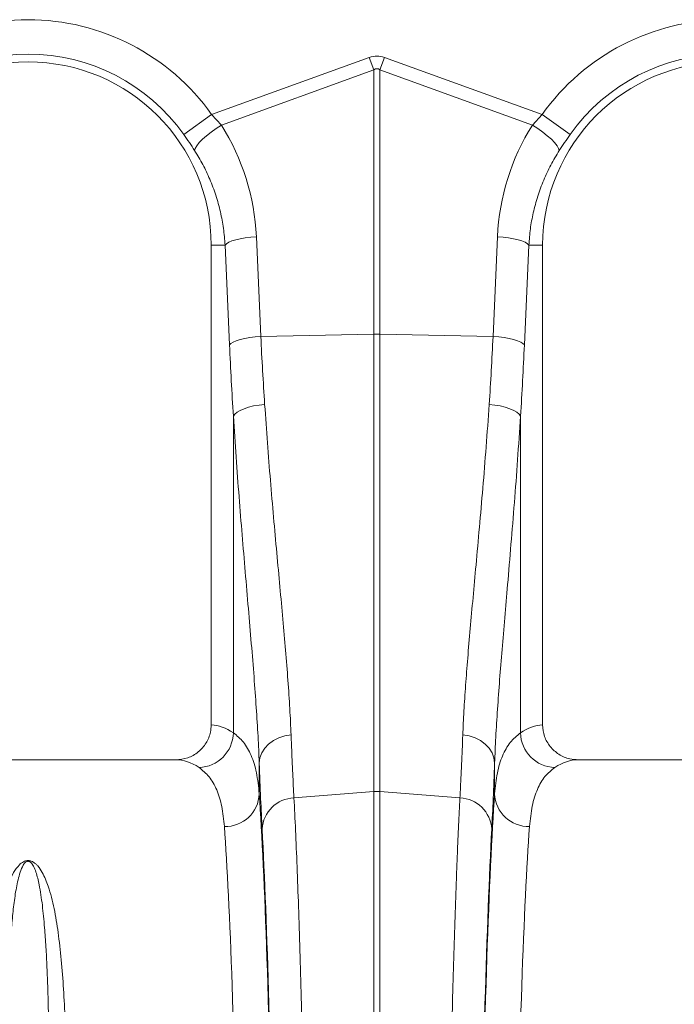
# Model space of a CAD drawing. Units: millimetres. Extents: x 0 to 8400, y 0 to 5940.
# Drawn here: x 3954 to 4142, y 2901 to 3184 of the extents above; entities that cross this region are included whole.
import ezdxf

# ---------------------------------------------------------------- set-up
doc = ezdxf.new("R2010")
doc.units = ezdxf.units.MM

msp = doc.modelspace()

# ---------------------------------------------------------------- linework, layer by layer
at = {"color": 7, "linetype": 'Continuous', "lineweight": 0}
for p, q in [((4009.41, 3156.42), (4054.6, 3172.76)), ((4054.6, 3172.76), (4055.91, 3169.15)), ((4057.65, 3169.15), (4058.96, 3172.76)), ((4058.96, 3172.76), (4104.15, 3156.42)), ((4055.91, 3169.15), (4012.21, 3153.34)), ((4055.91, 3093.48), (4055.91, 3169.15)), ((4057.65, 3169.15), (4057.65, 3093.48)), ((4101.35, 3153.34), (4057.65, 3169.15)), ((4001.39, 3150.71), (4009.41, 3156.42)), ((4009.41, 3156.42), (4012.21, 3153.34)), ((4101.35, 3153.34), (4104.15, 3156.42)), ((4112.18, 3150.71), (4104.15, 3156.42)), ((4022.22, 3121.38), (4023.49, 3092.8)), ((4090.07, 3092.8), (4091.35, 3121.38)), ((4013.24, 3118.97), (4009.28, 3118.97)), ((4009.28, 3118.97), (4009.28, 2981.47)), ((4014.52, 3090.39), (4013.24, 3118.97)), ((4100.33, 3118.97), (4099.05, 3090.39)), ((4100.33, 3118.97), (4104.28, 3118.97)), ((4104.28, 2981.47), (4104.28, 3118.97)), ((4023.49, 3092.8), (4055.91, 3093.48)), ((4055.91, 2962.38), (4055.91, 3093.48)), ((4057.65, 3093.48), (4057.65, 2962.38)), ((4090.07, 3092.8), (4057.65, 3093.48)), ((4015.63, 2979.21), (4015.63, 3069.96)), ((4097.94, 3069.96), (4097.94, 2979.21)), ((3999.13, 2971.47), (3914.44, 2971.47)), ((4199.13, 2971.47), (4114.44, 2971.47)), ((4023.05, 2970.55), (4023.05, 2961.71)), ((4090.51, 2961.71), (4090.51, 2970.55)), ((4033, 2960.58), (4055.91, 2962.38)), ((4055.91, 2665.47), (4055.91, 2962.38)), ((4057.65, 2962.38), (4057.65, 2665.47)), ((4080.57, 2960.58), (4057.65, 2962.38))]:
    msp.add_line(p, q, dxfattribs=at)
at = {"color": 7, "linetype": 'Continuous', "lineweight": 0, "flags": 128}
for points in [[(4004.52, 3146.07), (4004.7, 3146.7), (4005.14, 3147.46), (4005.85, 3148.34), (4006.79, 3149.3), (4007.94, 3150.31), (4009.26, 3151.35), (4010.7, 3152.37), (4012.21, 3153.34)], [(4109.05, 3146.07), (4108.87, 3146.7), (4108.42, 3147.46), (4107.71, 3148.34), (4106.77, 3149.3), (4105.62, 3150.31), (4104.31, 3151.35), (4102.87, 3152.37), (4101.35, 3153.34)], [(4013.24, 3118.97), (4013.65, 3119.38), (4014.31, 3119.78), (4015.21, 3120.15), (4016.32, 3120.49), (4017.61, 3120.8), (4019.05, 3121.05), (4020.6, 3121.25), (4022.22, 3121.38)], [(4100.33, 3118.97), (4099.92, 3119.38), (4099.26, 3119.78), (4098.36, 3120.15), (4097.25, 3120.49), (4095.95, 3120.8), (4094.51, 3121.05), (4092.96, 3121.25), (4091.35, 3121.38)], [(4014.52, 3090.39), (4014.92, 3090.79), (4015.59, 3091.19), (4016.48, 3091.57), (4017.6, 3091.91), (4018.89, 3092.21), (4020.33, 3092.46), (4021.88, 3092.66), (4023.49, 3092.8)], [(4099.05, 3090.39), (4098.64, 3090.79), (4097.98, 3091.19), (4097.08, 3091.57), (4095.97, 3091.91), (4094.68, 3092.21), (4093.24, 3092.46), (4091.69, 3092.66), (4090.07, 3092.8)], [(4015.63, 3069.96), (4016.03, 3070.53), (4016.69, 3071.09), (4017.58, 3071.61), (4018.69, 3072.09), (4019.99, 3072.51), (4021.43, 3072.87), (4022.98, 3073.14), (4024.6, 3073.33)], [(4097.94, 3069.96), (4097.54, 3070.53), (4096.88, 3071.09), (4095.98, 3071.61), (4094.87, 3072.09), (4093.58, 3072.51), (4092.14, 3072.87), (4090.58, 3073.14), (4088.96, 3073.33)], [(4023.05, 2970.55), (4023.25, 2972.02), (4023.77, 2973.45), (4024.61, 2974.78), (4025.73, 2975.97), (4027.1, 2976.97), (4028.66, 2977.76), (4030.37, 2978.31), (4032.18, 2978.59)], [(4090.51, 2970.55), (4090.32, 2972.02), (4089.79, 2973.45), (4088.96, 2974.78), (4087.84, 2975.97), (4086.47, 2976.97), (4084.9, 2977.76), (4083.19, 2978.31), (4081.39, 2978.59)]]:
    msp.add_lwpolyline(points, dxfattribs=at)
at = {"color": 7, "linetype": 'Continuous', "lineweight": 0}
for centre, radius, start, end in [((3956.78, 3118.97), 64.59, 35.4327, 144.5673), ((4156.78, 3118.97), 64.59, 35.4327, 144.5673), ((3956.78, 3118.97), 52.5, 0, 180), ((3956.78, 3118.97), 54.75, 35.4327, 144.5673), ((4156.78, 3118.97), 52.5, 0, 180), ((4156.78, 3118.97), 54.75, 35.4327, 144.5673), ((4056.78, 3052.24), 41.25, 88.7893, 91.2107), ((4005.49, 2979.41), 10.14, 271.6129, 358.8531), ((4108.07, 2979.41), 10.14, 181.1469, 268.3871), ((4013.26, 2962.14), 9.81, 268.8296, 357.4935), ((4033.41, 2951.03), 9.56, 92.4814, 176.3315), ((4056.78, 2951.27), 11.14, 85.5132, 94.4868), ((4080.15, 2951.03), 9.56, 3.6685, 87.5186), ((4100.31, 2962.14), 9.81, 182.5065, 271.1704)]:
    msp.add_arc(centre, radius, start, end, dxfattribs=at)
for centre, major_axis, ratio, start_param, end_param in [((4056.78, 3069.82), (0, -103.34), 0.241922, 3.054326, 3.228859), ((4056.78, 3069.82), (0, 99.71), 0.100291, 6.195919, 6.370452), ((3956.95, 3118.51), (-22.24, 61.5), 0.998907, 4.409715, 4.927633), ((4156.61, 3118.51), (22.24, 61.5), 0.998907, 1.355552, 1.87347), ((4050.37, 3141.89), (0, 209.71), 0.176348, 1.818903, 1.920878), ((4063.2, 3141.89), (0, 209.71), 0.176348, 4.362307, 4.464282), ((4008.98, 2665.47), (0, 316), 0.176327, 6.163532, 6.27769), ((4104.59, 2665.47), (0, 316), 0.176327, 0.005495, 0.119654), ((3999.13, 2665.47), (0, 306), 0.182089, 6.163532, 6.283185), ((4114.44, 2665.47), (0, 306), 0.182089, 0, 0.119654), ((4026.31, 3141.89), (0, 211.83), 0.026186, 2.513006, 2.686248), ((4087.25, 3141.89), (0, 211.83), 0.026186, 3.596937, 3.77018), ((4020.17, 2665.47), (0, 316), 0.026186, 4.712389, 5.927704), ((4093.39, 2665.47), (0, 316), 0.026186, 0.355482, 1.570796), ((4010.18, 2665.47), (0, 306), 0.027042, 4.712389, 5.927704), ((4020.21, 2665.47), (0, 318.64), 0.026186, 4.712389, 5.827841), ((4093.36, 2665.47), (0, 318.64), 0.026186, 0.455345, 1.570796), ((4103.39, 2665.47), (0, 306), 0.027042, 0.355482, 1.570796)]:
    msp.add_ellipse(centre, major_axis=major_axis, ratio=ratio, start_param=start_param, end_param=end_param, dxfattribs=at)
for points, knots in [([(4004.52, 3146.07), (4004.03, 3146.83), (4003.03, 3148.37), (4001.94, 3149.92), (4001.39, 3150.71)], [0, 0, 0, 0, 0.494339, 1, 1, 1, 1]), ([(4112.18, 3150.71), (4111.64, 3149.94), (4110.55, 3148.39), (4109.55, 3146.85), (4109.05, 3146.07)], [0, 0, 0, 0, 0.494333, 1, 1, 1, 1]), ([(4013.24, 3118.97), (4013.12, 3120.57), (4012.87, 3123.77), (4011.96, 3128.54), (4010.67, 3133.26), (4008.96, 3137.79), (4006.94, 3142.09), (4005.33, 3144.74), (4004.52, 3146.07)], [0, 0, 0, 0, 0.166737, 0.333475, 0.505001, 0.676527, 0.837745, 1, 1, 1, 1]), ([(4109.05, 3146.07), (4108.22, 3144.7), (4106.56, 3141.96), (4104.51, 3137.57), (4102.81, 3132.98), (4101.55, 3128.31), (4100.68, 3123.63), (4100.45, 3120.53), (4100.33, 3118.97)], [0, 0, 0, 0, 0.166729, 0.33346, 0.504948, 0.676436, 0.837695, 1, 1, 1, 1]), ([(4023.49, 3092.8), (4023.66, 3089.52), (4023.98, 3082.95), (4024.4, 3076.54), (4024.6, 3073.33)], [0, 0, 0, 0, 0.49933, 1, 1, 1, 1]), ([(4088.96, 3073.33), (4089.17, 3076.53), (4089.58, 3082.94), (4089.91, 3089.51), (4090.07, 3092.8)], [0, 0, 0, 0, 0.499331, 1, 1, 1, 1]), ([(4024.6, 3073.33), (4024.86, 3069.63), (4025.38, 3062.25), (4026.25, 3051.47), (4027.15, 3040.94), (4028.07, 3030.76), (4028.97, 3021), (4029.82, 3011.69), (4030.6, 3002.73), (4031.28, 2994.17), (4031.84, 2986.02), (4032.07, 2981.07), (4032.18, 2978.59)], [0, 0, 0, 0, 0.098464, 0.196929, 0.29679, 0.396651, 0.495559, 0.594551, 0.693457, 0.795608, 0.897853, 1, 1, 1, 1]), ([(4081.39, 2978.59), (4081.49, 2980.85), (4081.69, 2985.37), (4082.18, 2992.75), (4082.79, 3000.62), (4083.51, 3009.02), (4084.32, 3017.93), (4085.21, 3027.6), (4086.16, 3038.04), (4087.14, 3049.35), (4088.1, 3061.09), (4088.67, 3069.25), (4088.96, 3073.33)], [0, 0, 0, 0, 0.093333, 0.18674, 0.280075, 0.376138, 0.47228, 0.568343, 0.675364, 0.782384, 0.891193, 1, 1, 1, 1]), ([(4023.05, 2970.55), (4022.95, 2973.07), (4022.74, 2978.11), (4022.21, 2986.38), (4021.56, 2995.23), (4020.79, 3004.69), (4019.93, 3014.75), (4019.04, 3025.15), (4018.14, 3035.84), (4017.25, 3046.84), (4016.4, 3058.19), (4015.88, 3066.04), (4015.63, 3069.96)], [0, 0, 0, 0, 0.098693, 0.197474, 0.29617, 0.398118, 0.50016, 0.60211, 0.700901, 0.799692, 0.899846, 1, 1, 1, 1]), ([(4097.94, 3069.96), (4097.66, 3065.76), (4097.11, 3057.35), (4096.18, 3045.09), (4095.21, 3033.15), (4094.27, 3022.15), (4093.41, 3012.13), (4092.64, 3003.04), (4091.93, 2994.27), (4091.32, 2985.89), (4090.82, 2977.89), (4090.61, 2972.99), (4090.51, 2970.55)], [0, 0, 0, 0, 0.107353, 0.214706, 0.323818, 0.432931, 0.526072, 0.619283, 0.712423, 0.808257, 0.904169, 1, 1, 1, 1]), ([(3999.13, 2971.47), (4000.28, 2971.58), (4002.6, 2971.81), (4005.67, 2973.58), (4007.96, 2976.17), (4009.13, 2978.97), (4009.24, 2980.78), (4009.28, 2981.47)], [0, 0, 0, 0, 0.219049, 0.438156, 0.655552, 0.869581, 1, 1, 1, 1]), ([(4104.28, 2981.47), (4104.39, 2980.36), (4104.61, 2978.13), (4106.32, 2975.17), (4108.84, 2972.91), (4111.71, 2971.66), (4113.64, 2971.53), (4114.44, 2971.47)], [0, 0, 0, 0, 0.210548, 0.42105, 0.632901, 0.847883, 1, 1, 1, 1]), ([(4015.63, 2979.21), (4016.64, 2978.39), (4018.68, 2976.73), (4020.84, 2972.85), (4022.39, 2968), (4022.83, 2963.81), (4023.05, 2961.71)], [0, 0, 0, 0, 0.247058, 0.495265, 0.747029, 1, 1, 1, 1]), ([(4032.18, 2978.59), (4032.25, 2976.67), (4032.4, 2972.83), (4032.67, 2966.69), (4032.88, 2962.86), (4033, 2960.58)], [0, 0, 0, 0, 0.28598, 0.572665, 1, 1, 1, 1]), ([(4080.57, 2960.58), (4080.65, 2962.09), (4080.81, 2965.11), (4081.09, 2971), (4081.28, 2975.75), (4081.39, 2978.59)], [0, 0, 0, 0, 0.28598, 0.572665, 1, 1, 1, 1]), ([(4090.51, 2961.71), (4090.73, 2963.77), (4091.16, 2967.88), (4092.68, 2972.73), (4094.82, 2976.67), (4096.9, 2978.36), (4097.94, 2979.21)], [0, 0, 0, 0, 0.247073, 0.49528, 0.747031, 1, 1, 1, 1]), ([(4013.06, 2952.34), (4012.84, 2954.32), (4012.42, 2958.3), (4010.94, 2963), (4008.83, 2966.82), (4006.8, 2968.46), (4005.78, 2969.28)], [0, 0, 0, 0, 0.246947, 0.495073, 0.746898, 1, 1, 1, 1]), ([(4107.79, 2969.28), (4106.79, 2968.48), (4104.79, 2966.88), (4102.68, 2963.12), (4101.16, 2958.43), (4100.73, 2954.37), (4100.51, 2952.34)], [0, 0, 0, 0, 0.246925, 0.495051, 0.746896, 1, 1, 1, 1]), ([(4033, 2960.58), (4033.15, 2957.54), (4033.45, 2951.46), (4033.89, 2940.97), (4034.31, 2929.48), (4034.71, 2916.91), (4035.08, 2903.79), (4035.42, 2890.34), (4035.73, 2876.71), (4036.02, 2862.3), (4036.29, 2847.11), (4036.54, 2831.2), (4036.77, 2814.9), (4036.97, 2798.28), (4037.14, 2781.42), (4037.29, 2764.03), (4037.42, 2746.16), (4037.53, 2727.87), (4037.59, 2711.92), (4037.63, 2698.45), (4037.66, 2687.49), (4037.67, 2676.5), (4037.67, 2669.15), (4037.67, 2665.47)], [0, 0, 0, 0, 0.054595, 0.109291, 0.163988, 0.21952, 0.275053, 0.324727, 0.37444, 0.424114, 0.475231, 0.52639, 0.577508, 0.62718, 0.676891, 0.726563, 0.777679, 0.828837, 0.879953, 0.909897, 0.939842, 0.969921, 1, 1, 1, 1]), ([(4075.89, 2665.47), (4075.89, 2672.14), (4075.9, 2685.5), (4075.95, 2705.46), (4076.03, 2725.39), (4076.14, 2745.19), (4076.27, 2764.09), (4076.43, 2781.98), (4076.6, 2798.82), (4076.81, 2815.42), (4077.03, 2831.7), (4077.28, 2847.6), (4077.56, 2862.76), (4077.85, 2877.15), (4078.16, 2890.76), (4078.48, 2903.8), (4078.84, 2916.2), (4079.21, 2927.91), (4079.54, 2937.28), (4079.83, 2944.63), (4080.07, 2950.27), (4080.32, 2955.63), (4080.48, 2958.93), (4080.57, 2960.58)], [0, 0, 0, 0, 0.054595, 0.109292, 0.163989, 0.219522, 0.275056, 0.324719, 0.374421, 0.424084, 0.47519, 0.526338, 0.577444, 0.627109, 0.676812, 0.726477, 0.777584, 0.828733, 0.87984, 0.909812, 0.939785, 0.969892, 1, 1, 1, 1]), ([(3945.78, 2881.99), (3945.83, 2884.58), (3945.92, 2889.76), (3946.19, 2897.82), (3946.61, 2906.15), (3947.28, 2914.63), (3948.13, 2922.6), (3949.36, 2930.03), (3951, 2935.43), (3952.55, 2939.16), (3953.83, 2941), (3955.1, 2942.11), (3955.97, 2942.48), (3956.47, 2942.58), (3956.9, 2942.6), (3957.33, 2942.54), (3957.82, 2942.4), (3958.42, 2942.09), (3959.03, 2941.63), (3959.96, 2940.66), (3961.29, 2938.58), (3962.88, 2934.61), (3964.33, 2928.92), (3965.46, 2921.89), (3966.34, 2914.2), (3966.98, 2905.83), (3967.38, 2897.59), (3967.65, 2889.64), (3967.74, 2884.54), (3967.79, 2881.99)], [0, 0, 0, 0, 0.051505, 0.10301, 0.168397, 0.233784, 0.299876, 0.366003, 0.432016, 0.457021, 0.48192, 0.492896, 0.496512, 0.498669, 0.500535, 0.502389, 0.504824, 0.508706, 0.515272, 0.522058, 0.542489, 0.583301, 0.644038, 0.704796, 0.769391, 0.834028, 0.898628, 0.949314, 1, 1, 1, 1]), ([(3962.83, 2885.03), (3962.8, 2887.51), (3962.75, 2892.46), (3962.62, 2899.39), (3962.45, 2905.92), (3962.21, 2912.05), (3961.92, 2917.88), (3961.5, 2923.85), (3960.92, 2929.86), (3960.14, 2935.11), (3959.27, 2938.74), (3958.54, 2940.64), (3958.02, 2941.52), (3957.7, 2941.94), (3957.37, 2942.22), (3957.13, 2942.34), (3956.95, 2942.39), (3956.84, 2942.4), (3956.73, 2942.4), (3956.61, 2942.39), (3956.5, 2942.36), (3956.29, 2942.27), (3955.82, 2941.94), (3955.14, 2940.93), (3954.49, 2939.26), (3953.7, 2936.35), (3953, 2932.47), (3952.4, 2927.45), (3951.93, 2922.09), (3951.51, 2915.62), (3951.15, 2907.38), (3950.88, 2897.05), (3950.77, 2889.19), (3950.74, 2885.09), (3950.74, 2885.03)], [0, 0, 0, 0, 0.051492, 0.103055, 0.151934, 0.200813, 0.249939, 0.299064, 0.359902, 0.420878, 0.461328, 0.481216, 0.487644, 0.493618, 0.49685, 0.498598, 0.49927, 0.499715, 0.500271, 0.500767, 0.501442, 0.502179, 0.505031, 0.515036, 0.539407, 0.563912, 0.613496, 0.663087, 0.712991, 0.762895, 0.832964, 0.915737, 0.998805, 1, 1, 1, 1])]:
    msp.add_open_spline(points, degree=3, knots=knots, dxfattribs=at)

doc.saveas('drawing.dxf')
